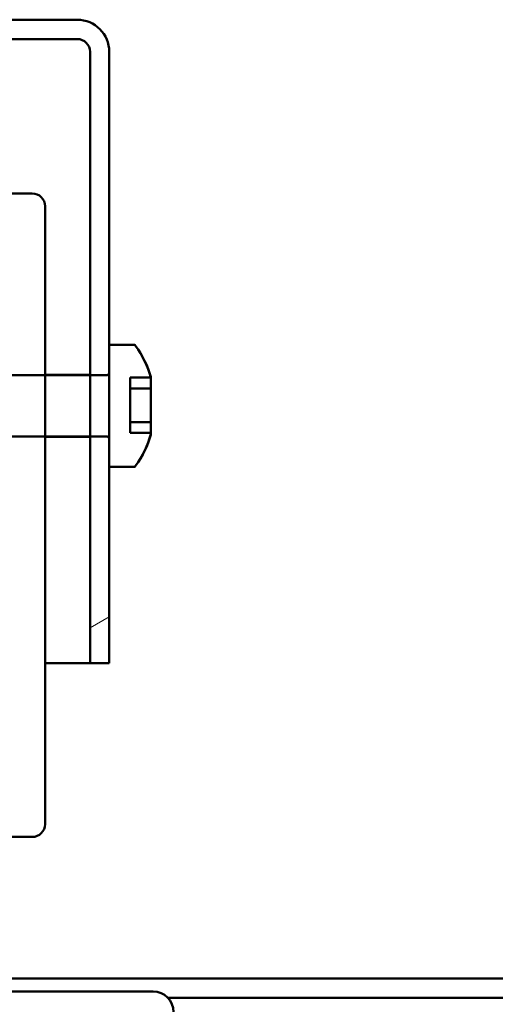
# Model space of a CAD drawing. Units: millimetres. Extents: x -6400 to 24445, y 3057 to 8837.
# Drawn here: x 6400 to 6437, y 7427 to 7503 of the extents above; entities that cross this region are included whole.
import ezdxf

# ---------------------------------------------------------------- set-up
doc = ezdxf.new("R2010")
doc.units = ezdxf.units.MM
doc.header["$LTSCALE"] = 25
doc.layers.add('Hatch (ISO)', color=7, linetype='Continuous', lineweight=18)
doc.layers.add('Visible (ISO)', color=7, linetype='Continuous', lineweight=50)
pattern_1 = [(30.000022219255, (0, 0), (-39.6875266576083, 68.7407510346056), [])]

msp = doc.modelspace()

# ---------------------------------------------------------------- hatches: boundary and pattern name
at = {"layer": 'Hatch (ISO)'}
h = msp.add_hatch(dxfattribs=at)
h.set_pattern_fill('ANSI31', color=256, scale=635, angle=-14.999977780745, style=0)
h.set_pattern_definition(pattern_1)
edge = h.paths.add_edge_path()
edge.add_line((6404.55853692302, 7503.364588474416), (6357.05853692302, 7503.364588474418))
edge.add_line((6357.05853692302, 7503.364588474418), (6357.058536923021, 7501.864588474417))
edge.add_line((6357.058536923021, 7501.864588474418), (6387.058536923237, 7501.864588474416))
edge.add_line((6387.058536923236, 7501.864588474416), (6404.558536923019, 7501.864588474416))
edge.add_ellipse((6404.55853692302, 7500.864588474416), major_axis=(5.739853037312057e-14, 0.9999999999999998), ratio=1, start_angle=269.9999999999992, end_angle=360.0000000000248, ccw=False)
edge.add_line((6405.55853692302, 7500.864588474415), (6405.558536923018, 7475.749478512))
edge.add_line((6405.558536923018, 7475.749478512), (6405.558536923018, 7470.979698436638))
edge.add_line((6405.558536923018, 7470.979698436639), (6405.558536923018, 7453.364588474416))
edge.add_line((6405.558536923018, 7453.364588474415), (6407.058536923018, 7453.364588474415))
edge.add_line((6407.058536923018, 7453.364588474415), (6407.058536923018, 7468.622205055422))
edge.add_line((6407.058536923018, 7468.622205055422), (6407.058536923019, 7470.77852960186))
edge.add_line((6407.058536923019, 7470.778529601859), (6407.058536923019, 7475.950647346779))
edge.add_line((6407.058536923019, 7475.95064734678), (6407.058536923019, 7478.106971893217))
edge.add_line((6407.058536923019, 7478.106971893216), (6407.05853692302, 7500.864588474415))
edge.add_ellipse((6404.55853692302, 7500.864588474416), major_axis=(2.500000000000002, -1.414146577616293e-13), ratio=1, start_angle=0, end_angle=90.00000000000325)
h = msp.add_hatch(dxfattribs=at)
h.set_pattern_fill('ANSI31', color=256, scale=635, style=0)
h.set_pattern_definition([(45, (0, 0), (-56.12660075668222, 56.12660075668222), [])])
edge = h.paths.add_edge_path()
edge.add_line((6353.058536923016, 7439.864588474426), (6362.058536923023, 7439.864588474425))
edge.add_line((6362.058536923023, 7439.864588474425), (6381.275747760747, 7439.864588474424))
edge.add_line((6381.275747760747, 7439.864588474424), (6383.434680402353, 7439.864588474424))
edge.add_line((6383.434680402353, 7439.864588474424), (6401.058536923016, 7439.864588474423))
edge.add_ellipse((6401.058536923016, 7440.864588474423), major_axis=(-3.702593787124984e-14, -1.000000000000024), ratio=1, start_angle=5.037998615438211e-12, end_angle=89.99999999999805)
edge.add_line((6402.058536923016, 7440.864588474423), (6402.058536923018, 7470.979698436639))
edge.add_line((6402.058536923018, 7470.979698436639), (6402.058536923018, 7475.749478512001))
edge.add_line((6402.058536923018, 7475.749478512), (6402.058536923018, 7488.864588474423))
edge.add_ellipse((6401.058536923018, 7488.864588474423), major_axis=(0.9999999999999881, -6.372680161348322e-14), ratio=1, start_angle=1.994843896213918e-11, end_angle=90.00000000000126)
edge.add_line((6401.058536923018, 7489.864588474423), (6366.958536922785, 7489.864588474425))
edge.add_line((6366.958536922785, 7489.864588474425), (6353.058536923018, 7489.864588474425))
edge.add_ellipse((6353.058536923018, 7488.864588474426), major_axis=(5.928590951498384e-14, 1.000000000000008), ratio=1, start_angle=1.765843959148545e-11, end_angle=89.99999999999933)
edge.add_line((6352.058536923018, 7488.864588474426), (6352.058536923015, 7440.864588474426))
edge.add_ellipse((6353.058536923016, 7440.864588474426), major_axis=(-0.9999999999999927, 6.37268016134835e-14), ratio=1, start_angle=0, end_angle=89.9999999999711)
edge = h.paths.add_edge_path(flags=0)
edge.add_line((6356.058536923018, 7487.864588474425), (6398.058536923018, 7487.864588474422))
edge.add_ellipse((6398.058536923018, 7485.864588474423), major_axis=(1.096900348329656e-13, 2.000000000000004), ratio=1, start_angle=269.9999999999991, end_angle=359.99999999998687, ccw=False)
edge.add_line((6400.058536923018, 7485.864588474423), (6400.058536923018, 7475.749478512002))
edge.add_line((6400.058536923018, 7475.749478512001), (6400.058536923018, 7470.979698436639))
edge.add_line((6400.058536923018, 7470.979698436639), (6400.058536923016, 7443.864588474423))
edge.add_ellipse((6398.058536923016, 7443.864588474423), major_axis=(2.000000000000012, -1.185718190299674e-13), ratio=1, start_angle=270.0000000000005, end_angle=359.9999999999912, ccw=False)
edge.add_line((6398.058536923016, 7441.864588474423), (6356.058536923016, 7441.864588474425))
edge.add_ellipse((6356.058536923017, 7443.864588474426), major_axis=(-1.096900348329656e-13, -2.000000000000003), ratio=1, start_angle=270.0000000000001, end_angle=359.99999999998687, ccw=False)
edge.add_line((6354.058536923016, 7443.864588474426), (6354.058536923018, 7485.864588474426))
edge.add_ellipse((6356.058536923018, 7485.864588474425), major_axis=(-2.000000000000003, 1.152411499560914e-13), ratio=1, start_angle=269.99999999998704, end_angle=360.0000000000033, ccw=False)
h = msp.add_hatch(dxfattribs=at)
h.set_pattern_fill('ANSI31', color=256, scale=635, angle=-14.999977780745, style=0)
h.set_pattern_definition(pattern_1)
edge = h.paths.add_edge_path()
edge.add_spline(control_points=[(6408.943953247141, 7468.622205055422), (6408.96862296687, 7468.622205055422), (6408.99765650968, 7468.627986949132), (6409.043252699812, 7468.646891100795), (6409.067878242659, 7468.663365301085), (6409.092612477006, 7468.688123964983), (6409.099866459592, 7468.696562440108), (6409.106399819555, 7468.705674623473)], knot_values=[0, 0, 0, 0, 0.007400915918884837, 0.007400915918884837, 0.01480790854271307, 0.01480790854271307, 0.01789994638887968, 0.01789994638887968, 0.01789994638887968, 0.01789994638887968], degree=3, periodic=0)
edge.add_ellipse((6402.608536923016, 7473.36458847432), major_axis=(6.497862896538708, -4.658913850846695), ratio=1, start_angle=0, end_angle=19.74581752171465)
edge.add_line((6410.298334687586, 7471.17490565897), (6410.298334687585, 7471.253963688345))
edge.add_line((6410.298334687585, 7471.253963688345), (6408.675203589685, 7471.253963688345))
edge.add_line((6408.675203589685, 7471.253963688344), (6408.675203589684, 7475.560115172952))
edge.add_line((6408.675203589684, 7475.560115172952), (6410.296668230907, 7475.560115172964))
edge.add_ellipse((6402.608536923016, 7473.36458847432), major_axis=(7.688131307890511, 2.195526698644044), ratio=1, start_angle=1.143658004874571e-12, end_angle=19.70227071758377)
edge.add_spline(control_points=[(6409.106399819555, 7478.023502325166), (6409.099866459594, 7478.03261450853), (6409.092612477008, 7478.041052983656), (6409.067878242659, 7478.065811647553), (6409.043252699813, 7478.082285847843), (6408.997656509682, 7478.101189999506), (6408.96862296687, 7478.106971893217), (6408.943953247142, 7478.106971893216)], knot_values=[-0.01789994638887961, -0.01789994638887961, -0.01789994638887961, -0.01789994638887961, -0.01480790854271309, -0.01480790854271309, -0.007400915918884851, -0.007400915918884851, 0, 0, 0, 0], degree=3, periodic=0)
edge.add_line((6408.943953247142, 7478.106971893216), (6407.058536923016, 7478.106971893216))
edge.add_line((6407.058536923016, 7478.106971893217), (6407.058536923015, 7475.95064734678))
edge.add_spline(control_points=[(6407.058536923015, 7475.95064734678), (6407.058536923015, 7475.925783899913), (6407.052737719082, 7475.896516780827), (6407.033786661487, 7475.850608410341), (6407.017301769144, 7475.825827467531), (6406.982353102919, 7475.790748233439), (6406.957729679409, 7475.774217704631), (6406.912161166048, 7475.755272428225), (6406.883172185433, 7475.749478512001), (6406.858536923016, 7475.749478512)], knot_values=[0.02969421212947966, 0.02969421212947966, 0.02969421212947966, 0.02969421212947966, 0.03715324618968872, 0.03715324618968872, 0.04459404084732863, 0.04459404084732863, 0.05200843296676085, 0.05200843296676085, 0.059399011692082, 0.059399011692082, 0.059399011692082, 0.059399011692082], degree=3, periodic=0)
edge.add_line((6406.858536923016, 7475.749478512), (6405.558536923018, 7475.749478512))
edge.add_line((6405.558536923018, 7475.749478512), (6402.058536923018, 7475.749478512001))
edge.add_line((6402.058536923018, 7475.749478512001), (6400.058536923018, 7475.749478512001))
edge.add_line((6400.058536923017, 7475.749478512001), (6385.558536923015, 7475.749478512001))
edge.add_spline(control_points=[(6385.558536923016, 7475.749478512002), (6383.631049612882, 7475.559311913647), (6381.988536923015, 7475.396877944803)], knot_values=[0, 0, 0, 0.3587148569613271, 0.3587148569613271, 0.3587148569613271], weights=[1, 1.003156583188833, 1.000005074451333], degree=2, periodic=0)
edge.add_line((6381.988536923015, 7475.396877944803), (6376.242104974855, 7475.396877944803))
edge.add_spline(control_points=[(6376.242104974855, 7475.396877944803), (6375.499205643202, 7474.098925176486), (6375.346012327729, 7473.783667007151)], knot_values=[0.0001109189374555306, 0.0001109189374555306, 0.0001109189374555306, 0.0861276053977709, 0.0861276053977709, 0.0861276053977709], weights=[1.003226313953689, 2.253912213457613, 3.033833875210362], degree=2, periodic=0)
edge.add_ellipse((6375.058536923017, 7462.305062254554), major_axis=(0.2874754047060918, 11.47860475232524), ratio=1, start_angle=342.9992404860566, end_angle=360.00000000000387, ccw=False)
edge.add_line((6378.68961465646, 7473.198008764204), (6375.241155202487, 7473.198008764204))
edge.add_spline(control_points=[(6375.241155202487, 7473.198008764204), (6375.316984144196, 7472.94861913219), (6376.242104974855, 7471.33229900384)], knot_values=[0.3028562629125204, 0.3028562629125204, 0.3028562629125204, 0.4571532518146592, 0.4571532518146592, 0.4571532518146592], weights=[3.975397212887773, 3.246708339098161, 1.00322408697949], degree=2, periodic=0)
edge.add_line((6376.242104974855, 7471.33229900384), (6381.988536923015, 7471.33229900384))
edge.add_spline(control_points=[(6381.988536923015, 7471.332299003839), (6383.631049613006, 7471.169865034981), (6385.558536923015, 7470.979698436639)], knot_values=[0.0002885628658877688, 0.0002885628658877688, 0.0002885628658877688, 0.3590034198271363, 0.3590034198271363, 0.3590034198271363], weights=[1.000005074451748, 1.003156583446158, 1], degree=2, periodic=0)
edge.add_line((6385.558536923015, 7470.979698436639), (6400.058536923017, 7470.979698436639))
edge.add_line((6400.058536923017, 7470.979698436639), (6402.058536923018, 7470.979698436639))
edge.add_line((6402.058536923018, 7470.979698436639), (6405.558536923018, 7470.979698436639))
edge.add_line((6405.558536923018, 7470.979698436639), (6406.858536923015, 7470.979698436639))
edge.add_spline(control_points=[(6406.858536923016, 7470.979698436639), (6406.883172185433, 7470.979698436639), (6406.912161166048, 7470.973904520414), (6406.957729679409, 7470.954959244008), (6406.982353102918, 7470.9384287152), (6407.017301769144, 7470.903349481109), (6407.033786661487, 7470.878568538298), (6407.052737719082, 7470.832660167812), (6407.058536923016, 7470.803393048727), (6407.058536923016, 7470.778529601859)], knot_values=[-0.05939901169208199, -0.05939901169208199, -0.05939901169208199, -0.05939901169208199, -0.0520084329667609, -0.0520084329667609, -0.04459404084732874, -0.04459404084732874, -0.03715324618968885, -0.03715324618968885, -0.02969421212947981, -0.02969421212947981, -0.02969421212947981, -0.02969421212947981], degree=3, periodic=0)
edge.add_line((6407.058536923016, 7470.778529601859), (6407.058536923016, 7468.622205055422))
edge.add_line((6407.058536923016, 7468.622205055422), (6408.943953247142, 7468.622205055422))
h = msp.add_hatch(dxfattribs=at)
h.set_pattern_fill('ANSI31', color=256, scale=635, angle=105.00024553567, style=0)
h.set_pattern_definition([(150.00024553567, (0, 0), (-39.68720541755146, -68.74093650180419), [])])
edge = h.paths.add_edge_path()
edge.add_line((6333.558536922779, 7427.964588474406), (6333.558536922781, 7451.364588474406))
edge.add_line((6333.558536922781, 7451.364588474406), (6332.058536922781, 7451.364588474406))
edge.add_line((6332.058536922781, 7451.364588474407), (6332.058536922779, 7427.964588474407))
edge.add_ellipse((6333.658536922779, 7427.964588474408), major_axis=(-1.60000000000001, -1.363353874239701e-13), ratio=1, start_angle=3.710117035927165e-11, end_angle=89.9999999999983)
edge.add_line((6333.65853692278, 7426.364588474408), (6352.058536922752, 7426.364588474406))
edge.add_line((6352.058536922752, 7426.364588474406), (6372.058536922752, 7426.364588474405))
edge.add_line((6372.058536922752, 7426.364588474405), (6410.45853692278, 7426.364588474401))
edge.add_ellipse((6410.45853692278, 7426.264588474402), major_axis=(1.915134717478349e-15, 0.0999999999999976), ratio=1, start_angle=270.00000000000114, end_angle=360.000000000309, ccw=False)
edge.add_line((6410.55853692278, 7426.264588474402), (6410.558536922778, 7397.864588474402))
edge.add_line((6410.558536922778, 7397.864588474402), (6412.058536922777, 7397.864588474403))
edge.add_line((6412.058536922777, 7397.864588474403), (6412.058536922778, 7426.264588474402))
edge.add_ellipse((6410.45853692278, 7426.264588474402), major_axis=(1.600000000000006, -1.006306149520246e-13), ratio=1, start_angle=0, end_angle=89.99999999999964)
edge.add_line((6410.45853692278, 7427.864588474403), (6333.65853692278, 7427.864588474407))
edge.add_ellipse((6333.658536922779, 7427.964588474406), major_axis=(2.068067939120315e-13, -0.09999999999999057), ratio=1, start_angle=269.99999999988154, end_angle=360.0000000001818, ccw=False)

# ---------------------------------------------------------------- linework, layer by layer
at = {"layer": 'Visible (ISO)'}
for p, q in [((6404.558536923019, 7503.364588474416), (6357.058536923014, 7503.364588474418)), ((6357.058536923013, 7501.864588474418), (6404.558536923019, 7501.864588474416)), ((6405.558536923019, 7500.864588474416), (6405.558536923018, 7453.364588474409)), ((6407.058536923018, 7453.36458847441), (6407.058536923021, 7500.864588474416)), ((6401.058536923018, 7489.864588474423), (6353.058536923012, 7489.864588474426)), ((6402.058536923016, 7440.864588474418), (6402.058536923018, 7488.864588474424)), ((6408.943953247142, 7478.11458847432), (6407.058536923015, 7478.11458847432)), ((6408.943953247142, 7478.106971893216), (6407.058536923016, 7478.106971893216)), ((6407.058536923016, 7478.106971893216), (6407.058536923016, 7475.950647346779)), ((6406.858536923016, 7475.749478512), (6385.558536923017, 7475.749478512002)), ((6405.558536923018, 7475.76458847432), (6402.058536923018, 7475.76458847432)), ((6408.675203589685, 7471.253963688344), (6408.675203589686, 7475.560115172951)), ((6408.675203589685, 7475.560115172951), (6410.296668230907, 7475.560115172963)), ((6410.298334687586, 7475.281105243769), (6410.298334687586, 7475.565880180741)), ((6410.298334687586, 7475.281105243769), (6410.298334687586, 7474.699027854263)), ((6410.298334687587, 7474.699027854263), (6408.675203589685, 7474.699027854262)), ((6410.298334687586, 7473.995021105433), (6410.298334687586, 7474.338767759074)), ((6410.298334687586, 7473.995021105433), (6410.298334687586, 7472.85011866807)), ((6410.298334687586, 7472.515124934433), (6410.298334687586, 7472.85011866807)), ((6410.298334687584, 7472.104909896973), (6408.675203589684, 7472.104909896973)), ((6410.298334687586, 7472.104909896973), (6410.298334687586, 7472.137476052652)), ((6410.298334687586, 7472.104909896972), (6410.298334687586, 7471.475257469147)), ((6410.298334687585, 7471.253963688344), (6408.675203589685, 7471.253963688344)), ((6410.298334687586, 7471.253963688345), (6410.298334687586, 7471.475257469147)), ((6410.298334687585, 7471.174905658969), (6410.298334687585, 7471.253963688344)), ((6410.298334687586, 7471.17490565897), (6410.298334687586, 7471.163296743926)), ((6385.558536923016, 7470.979698436639), (6406.858536923015, 7470.979698436639)), ((6405.558536923018, 7470.964588474319), (6402.058536923018, 7470.964588474319)), ((6407.058536923016, 7470.778529601859), (6407.058536923016, 7468.622205055422)), ((6407.058536923016, 7468.622205055422), (6408.943953247141, 7468.622205055422)), ((6408.943953247141, 7468.614588474319), (6407.058536923015, 7468.614588474319)), ((6405.558536922975, 7453.364588474404), (6402.058536923138, 7453.364588474404)), ((6405.558536923018, 7453.36458847441), (6407.058536923018, 7453.36458847441)), ((6353.058536923008, 7439.864588474421), (6401.058536923015, 7439.864588474418)), ((6333.558536922834, 7428.864588474426), (6530.558536922706, 7428.864588474415)), ((6410.458536922779, 7427.864588474402), (6333.658536922779, 7427.864588474407)), ((6411.620431926767, 7427.364588474422), (6452.49664191885, 7427.364588474419))]:
    msp.add_line(p, q, dxfattribs=at)
for centre, radius, start, end in [((6404.558536923019, 7500.864588474416), 2.500000000000342, 0, 90), ((6404.558536923019, 7500.864588474416), 1.000000000000136, 0, 90), ((6401.058536923018, 7488.864588474424), 1.000000000000151, 0, 90), ((6408.943953247142, 7477.914588474318), 0.2000000000000327, 35.68533471276274, 90), ((6402.608536923016, 7473.364588474319), 7.99999999999933, 16.30235640087712, 35.68533471265187), ((6402.608536923016, 7473.364588474319), 7.995480003840937, 15.93793889695502, 35.64020961453986), ((6402.608536923016, 7473.364588474319), 7.995480003840951, 324.3597903854601, 344.1056079071771), ((6402.608536923016, 7473.364588474319), 7.999999999999319, 324.314665287343, 343.6976435991246), ((6408.943953247141, 7468.814588474319), 0.2000000000000323, 270.0000000002545, 324.3146652872372), ((6401.058536923016, 7440.864588474419), 1.000000000000187, 270, 0), ((6410.458536922779, 7426.264588474402), 1.600000000000001, 0, 90)]:
    msp.add_arc(centre, radius, start, end, dxfattribs=at)
for points, knots in [([(6409.106399819555, 7478.023502325165), (6409.099866459593, 7478.03261450853), (6409.092612477007, 7478.041052983655), (6409.067878242659, 7478.065811647553), (6409.043252699813, 7478.082285847843), (6408.997656509681, 7478.101189999506), (6408.96862296687, 7478.106971893216), (6408.943953247142, 7478.106971893216)], [-0.01789994638887961, -0.01789994638887961, -0.01789994638887961, -0.01789994638887961, -0.01480790854271309, -0.01480790854271309, -0.007400915918884851, -0.007400915918884851, 0, 0, 0, 0]), ([(6407.058536923016, 7475.95064734678), (6407.058536923016, 7475.925783899912), (6407.052737719083, 7475.896516780827), (6407.033786661487, 7475.850608410341), (6407.017301769144, 7475.82582746753), (6406.982353102919, 7475.790748233439), (6406.957729679409, 7475.77421770463), (6406.912161166048, 7475.755272428225), (6406.883172185434, 7475.749478512), (6406.858536923016, 7475.749478512)], [0.02969421212947966, 0.02969421212947966, 0.02969421212947966, 0.02969421212947966, 0.03715324618968872, 0.03715324618968872, 0.04459404084732863, 0.04459404084732863, 0.05200843296676085, 0.05200843296676085, 0.059399011692082, 0.059399011692082, 0.059399011692082, 0.059399011692082]), ([(6410.296668230907, 7475.560115172963), (6410.292030287681, 7475.581150044702), (6410.288630917825, 7475.59702419575), (6410.284725687438, 7475.6169197037), (6410.285418777659, 7475.615860347728), (6410.290533219177, 7475.596905890944), (6410.2938447503, 7475.5839529349), (6410.298334694478, 7475.565880180741)], [0.1759070843057516, 0.1759070843057516, 0.1759070843057516, 0.1759070843057516, 0.1889679698738136, 0.1889679698738136, 0.2058632260311895, 0.2058632260311895, 0.2173785147987272, 0.2173785147987272, 0.2173785147987272, 0.2173785147987272]), ([(6410.297448010825, 7474.699025290402), (6410.292424401251, 7474.675087311482), (6410.288724951836, 7474.64363652424), (6410.284725687552, 7474.561631590283), (6410.285418777191, 7474.508216195717), (6410.290533218149, 7474.418506464521), (6410.29384474961, 7474.378978237452), (6410.298334694478, 7474.338767759074)], [0.175185779321779, 0.175185779321779, 0.175185779321779, 0.175185779321779, 0.1889679699106119, 0.1889679699106119, 0.2058632260685125, 0.2058632260685125, 0.2173785165667737, 0.2173785165667737, 0.2173785165667737, 0.2173785165667737]), ([(6410.298334688069, 7472.515124934433), (6410.292859603792, 7472.466008766834), (6410.288829082444, 7472.414345566494), (6410.284725687552, 7472.309300361959), (6410.28541877719, 7472.256944320879), (6410.290533218149, 7472.186189043874), (6410.29384474961, 7472.159613774092), (6410.298334694477, 7472.137476052652)], [0.1743870171131494, 0.1743870171131494, 0.1743870171131494, 0.1743870171131494, 0.1889679699106174, 0.1889679699106174, 0.2058632260685186, 0.2058632260685186, 0.217378516566744, 0.217378516566744, 0.217378516566744, 0.217378516566744]), ([(6410.286899087945, 7471.118990782879), (6410.287319033013, 7471.120421645503), (6410.287840958935, 7471.122293364156), (6410.290533218149, 7471.132271053672), (6410.29384474961, 7471.145224010959), (6410.298334694477, 7471.163296767897)], [0.2024231076344093, 0.2024231076344093, 0.2024231076344093, 0.2024231076344093, 0.2058632260685136, 0.2058632260685136, 0.2173785165667402, 0.2173785165667402, 0.2173785165667402, 0.2173785165667402]), ([(6406.858536923016, 7470.979698436639), (6406.883172185434, 7470.979698436639), (6406.912161166048, 7470.973904520414), (6406.957729679409, 7470.954959244008), (6406.982353102919, 7470.9384287152), (6407.017301769144, 7470.903349481109), (6407.033786661487, 7470.878568538297), (6407.052737719082, 7470.832660167811), (6407.058536923016, 7470.803393048726), (6407.058536923016, 7470.778529601859)], [-0.05939901169208199, -0.05939901169208199, -0.05939901169208199, -0.05939901169208199, -0.0520084329667609, -0.0520084329667609, -0.04459404084732874, -0.04459404084732874, -0.03715324618968885, -0.03715324618968885, -0.02969421212947981, -0.02969421212947981, -0.02969421212947981, -0.02969421212947981]), ([(6408.943953247141, 7468.622205055422), (6408.96862296687, 7468.622205055422), (6408.997656509681, 7468.627986949132), (6409.043252699812, 7468.646891100795), (6409.067878242659, 7468.663365301085), (6409.092612477007, 7468.688123964983), (6409.099866459592, 7468.696562440108), (6409.106399819555, 7468.705674623473)], [0, 0, 0, 0, 0.007400915918884837, 0.007400915918884837, 0.01480790854271307, 0.01480790854271307, 0.01789994638887968, 0.01789994638887968, 0.01789994638887968, 0.01789994638887968])]:
    msp.add_open_spline(points, degree=3, knots=knots, dxfattribs=at)

doc.saveas('drawing.dxf')
